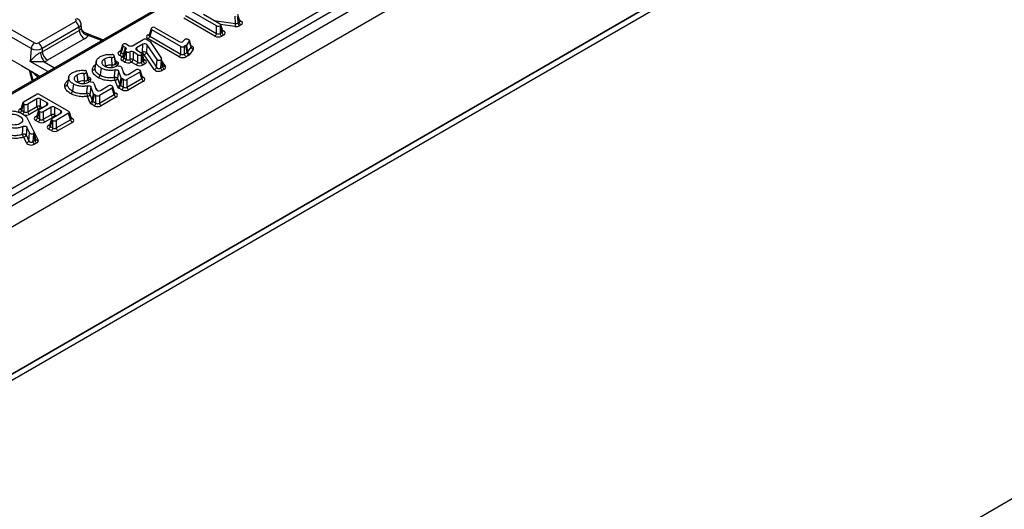
# Model space of a CAD drawing. Units: millimetres. Extents: x 75 to 2144, y 25 to 1460.
# Drawn here: x 1809 to 1951, y 765 to 835 of the extents above; entities that cross this region are included whole.
import ezdxf

# ---------------------------------------------------------------- set-up
doc = ezdxf.new("R2010")
doc.units = ezdxf.units.MM
doc.header["$LTSCALE"] = 5
doc.linetypes.add('SLD-Solid', pattern=[0])

msp = doc.modelspace()

# ---------------------------------------------------------------- linework, layer by layer
at = {"color": 7, "linetype": 'SLD-Solid', "lineweight": 25}
for p, q in [((1996.57315, 917.38964), (1492.00196, 626.10689)), ((1493.81256, 624.19551), (1998.38375, 915.47826)), ((1493.56002, 602.81966), (1998.63629, 894.39399)), ((1998.38375, 894.2482), (1493.81256, 602.96545)), ((1493.56002, 601.9448), (1998.63629, 893.51912)), ((1793.22177, 802.55393), (1944.08424, 889.64498)), ((1944.58739, 888.8221), (1793.72492, 801.73105)), ((1915.63384, 887.04539), (1782.80485, 810.36485)), ((1833.17636, 836.07368), (1837.65613, 833.48756)), ((1837.65613, 834.57623), (1833.459, 836.99918)), ((1835.75009, 836.24522), (1838.14865, 834.86056)), ((1840.38791, 834.91714), (1840.32672, 835.97048)), ((1841.02455, 835.24411), (1840.73613, 836.18853)), ((1811.9863, 832.11399), (1817.31031, 835.18748)), ((1818.19815, 834.28476), (1818.13665, 834.85764)), ((1837.40742, 833.10301), (1832.92766, 835.68912)), ((1837.65613, 833.48756), (1837.65613, 834.57623)), ((1838.15353, 834.55742), (1838.15353, 833.48756)), ((1838.43129, 833.64791), (1838.15353, 834.55742)), ((1838.5357, 833.80734), (1838.24729, 834.75175)), ((1840.66764, 835.91145), (1840.72231, 834.97049)), ((1840.92013, 835.08469), (1840.66764, 835.91145)), ((1840.72231, 834.97049), (1840.92013, 835.08469)), ((1841.16883, 834.70013), (1840.97101, 834.58594)), ((1810.91874, 831.29112), (1807.39677, 833.32431)), ((1807.89992, 834.14718), (1811.42189, 832.11399)), ((1817.81347, 834.3646), (1812.48946, 831.29112)), ((1812.52118, 830.8541), (1817.84519, 833.92758)), ((1817.81347, 834.3646), (1817.84519, 833.92758)), ((1821.23934, 832.5526), (1818.79069, 833.50607)), ((1828.20716, 834.20264), (1827.91874, 833.25823)), ((1828.3058, 834.0243), (1828.02316, 833.0988)), ((1832.50293, 831.60136), (1828.3058, 834.0243)), ((1828.79832, 834.30863), (1832.27144, 832.30364)), ((1838.15353, 833.48756), (1838.43129, 833.64791)), ((1838.67999, 833.26335), (1838.40223, 833.10301)), ((1818.59992, 832.69327), (1813.27591, 829.61979)), ((1824.08286, 831.82173), (1823.79445, 830.87732)), ((1824.18151, 831.93054), (1824.18184, 831.93074)), ((1824.67925, 831.93074), (1825.04104, 831.72188)), ((1825.53844, 831.72188), (1827.07575, 832.60935)), ((1827.04584, 831.93785), (1826.10508, 831.39477)), ((1826.97132, 830.80616), (1827.04584, 831.93785)), ((1827.62194, 831.86846), (1827.54742, 830.73677)), ((1827.57315, 832.60935), (1827.9798, 832.3746)), ((1829.07204, 829.73557), (1827.62194, 831.86846)), ((1832.25423, 830.12813), (1827.77446, 832.71425)), ((1828.02316, 833.0988), (1832.50293, 830.51269)), ((1828.0587, 832.3049), (1829.70551, 829.87119)), ((1832.83399, 832.35557), (1833.02263, 832.57086)), ((1833.22663, 831.732), (1833.00033, 831.60136)), ((1833.39609, 830.74115), (1833.22663, 831.732)), ((1833.72078, 832.38082), (1833.30292, 831.79793)), ((1833.30292, 831.79793), (1833.47237, 830.80708)), ((1833.51874, 832.65286), (1833.57805, 832.63212)), ((1833.97103, 831.50269), (1833.72078, 832.38082)), ((1833.99742, 831.59982), (1833.74321, 832.49183)), ((1810.91874, 831.29112), (1810.78617, 829.46486)), ((1812.48946, 831.29112), (1812.52118, 830.8541)), ((1824.01196, 830.12448), (1823.65017, 830.33334)), ((1824.18151, 831.6434), (1823.89887, 830.71789)), ((1823.89887, 830.71789), (1824.26066, 830.50904)), ((1824.5433, 831.43454), (1824.18151, 831.6434)), ((1824.47935, 831.06008), (1824.19094, 830.11567)), ((1824.26066, 830.50904), (1824.5433, 831.43454)), ((1824.578, 830.88175), (1824.29536, 829.95624)), ((1824.64977, 830.84031), (1824.578, 830.88175)), ((1824.64977, 829.75164), (1824.64977, 830.84031)), ((1825.12856, 830.8303), (1825.12856, 829.73772)), ((1826.30843, 830.41556), (1825.60734, 830.82028)), ((1825.60734, 830.82028), (1825.60734, 829.73161)), ((1826.10508, 831.10762), (1826.80616, 830.70289)), ((1826.30843, 829.32689), (1826.30843, 830.41556)), ((1826.80616, 830.41575), (1826.80583, 830.41556)), ((1826.80583, 830.41556), (1826.80583, 829.32689)), ((1827.08881, 829.49024), (1826.80616, 830.41575)), ((1827.19322, 829.64967), (1826.90481, 830.59409)), ((1828.67012, 828.28872), (1827.22002, 830.42161)), ((1827.54742, 830.73677), (1828.99752, 828.60388)), ((1832.50293, 830.51269), (1832.50293, 831.60136)), ((1833.00033, 831.60136), (1833.00033, 830.51269)), ((1833.00033, 830.51269), (1833.39609, 830.74115)), ((1833.64479, 830.3566), (1833.24903, 830.12813)), ((1833.47237, 830.80708), (1833.97103, 831.50269)), ((1834.29602, 831.18406), (1833.79736, 830.48846)), ((1833.97986, 831.66143), (1834.01057, 831.68665)), ((1807.17198, 830.22749), (1809.5434, 828.85849)), ((1820.32227, 829.52951), (1820.1233, 828.61515)), ((1821.49342, 829.78251), (1821.63493, 828.77542)), ((1822.89688, 830.21313), (1822.88795, 830.18646)), ((1823.0479, 829.13061), (1823.12811, 829.37037)), ((1823.47345, 829.09089), (1823.39323, 828.85112)), ((1824.40107, 829.36709), (1824.04665, 829.57169)), ((1824.29536, 829.95624), (1824.64977, 829.75164)), ((1826.05972, 828.94233), (1825.35864, 829.34706)), ((1825.60734, 829.73161), (1826.30843, 829.32689)), ((1826.80583, 829.32689), (1827.08881, 829.49024)), ((1827.33751, 829.10569), (1827.05453, 828.94233)), ((1828.99752, 828.60388), (1829.07204, 829.73557)), ((1829.64294, 829.58706), (1829.57363, 828.53449)), ((1829.86028, 828.69998), (1829.64294, 829.58706)), ((1829.96151, 828.86548), (1829.7263, 829.82545)), ((1809.5434, 828.85849), (1811.08505, 827.96851)), ((1810.7837, 828.14248), (1811.18801, 826.7501)), ((1811.08505, 827.96851), (1812.19183, 827.32959)), ((1817.51528, 827.48598), (1817.65679, 826.47889)), ((1818.91874, 827.9166), (1818.90981, 827.88993)), ((1820.1384, 828.61971), (1820.10252, 828.43405)), ((1823.48621, 828.80201), (1823.71048, 828.76594)), ((1823.87897, 827.09014), (1823.52019, 828.0908)), ((1823.96028, 828.6121), (1824.29796, 827.68435)), ((1826.59156, 827.90165), (1824.74026, 826.83292)), ((1824.89086, 827.58253), (1826.01762, 828.23299)), ((1826.51502, 828.23299), (1826.59156, 828.1888)), ((1826.87421, 826.97615), (1826.59156, 827.90165)), ((1826.97862, 827.13557), (1826.69021, 828.07999)), ((1829.57363, 828.53449), (1829.86028, 828.69998)), ((1830.10899, 828.31542), (1829.82233, 828.14994)), ((1829.97101, 828.84179), (1829.96184, 828.86864)), ((1816.16027, 826.32318), (1816.12439, 826.13752)), ((1816.34413, 827.23298), (1816.14516, 826.31862)), ((1819.06976, 826.83407), (1819.14997, 827.07384)), ((1819.49531, 826.79436), (1819.41509, 826.55459)), ((1819.50807, 826.50548), (1819.73234, 826.46941)), ((1819.98215, 826.31557), (1820.31982, 825.38782)), ((1823.35096, 825.82532), (1823.02733, 826.72793)), ((1823.37175, 827.01007), (1823.69538, 826.10746)), ((1823.69538, 826.10746), (1823.87897, 827.09014)), ((1823.97469, 826.98772), (1823.7911, 826.00504)), ((1824.24285, 826.83292), (1823.97469, 826.98772)), ((1824.24285, 825.74425), (1824.24285, 826.83292)), ((1824.74026, 825.74425), (1826.87421, 826.97615)), ((1824.74026, 826.83292), (1824.74026, 825.74425)), ((1827.12291, 826.59159), (1824.98896, 825.35969)), ((1809.8297, 823.64542), (1811.63716, 824.68885)), ((1812.13456, 824.68885), (1816.33169, 822.2659)), ((1819.39361, 824.71354), (1819.71724, 823.81093)), ((1819.90083, 824.79361), (1819.54205, 825.79427)), ((1819.71724, 823.81093), (1819.90083, 824.79361)), ((1819.99655, 824.69119), (1819.81296, 823.70851)), ((1820.26471, 824.53639), (1819.99655, 824.69119)), ((1822.61343, 825.60512), (1820.76212, 824.53639)), ((1820.76212, 823.44772), (1822.89607, 824.67962)), ((1820.91272, 825.286), (1822.03948, 825.93646)), ((1822.53688, 825.93646), (1822.61343, 825.89227)), ((1822.89607, 824.67962), (1822.61343, 825.60512)), ((1823.00048, 824.83904), (1822.71207, 825.78346)), ((1823.99415, 825.35969), (1823.54239, 825.62049)), ((1823.7911, 826.00504), (1824.24285, 825.74425)), ((1809.73106, 823.53661), (1809.44264, 822.5922)), ((1809.8297, 823.35828), (1809.54706, 822.43277)), ((1809.92817, 823.30143), (1809.8297, 823.35828)), ((1809.92817, 822.21276), (1809.92817, 823.30143)), ((1811.74156, 824.06113), (1810.42557, 823.30143)), ((1810.42557, 823.30143), (1810.42557, 822.21276)), ((1811.74156, 822.97246), (1811.74156, 824.06113)), ((1812.09931, 822.54735), (1813.23155, 823.20098)), ((1813.23155, 823.48812), (1812.23896, 824.06113)), ((1812.23896, 824.06113), (1812.23896, 822.97246)), ((1819.37283, 823.52879), (1819.0492, 824.4314)), ((1820.01601, 823.06316), (1819.56426, 823.32396)), ((1819.81296, 823.70851), (1820.26471, 823.44772)), ((1820.26471, 823.44772), (1820.26471, 824.53639)), ((1820.76212, 824.53639), (1820.76212, 823.44772)), ((1823.14477, 824.29506), (1821.01082, 823.06316)), ((1809.54706, 822.43277), (1809.92817, 822.21276)), ((1810.42557, 822.21276), (1811.74156, 822.97246)), ((1811.99026, 822.58791), (1810.67427, 821.82821)), ((1812.00066, 822.43854), (1811.71225, 821.49412)), ((1812.09931, 822.2602), (1811.81667, 821.3347)), ((1812.18316, 822.21179), (1812.09931, 822.2602)), ((1812.18316, 821.12312), (1812.18316, 822.21179)), ((1813.81281, 822.86543), (1812.68056, 822.21179)), ((1812.68056, 822.21179), (1812.68056, 821.12312)), ((1812.68056, 821.12312), (1813.81281, 821.77676)), ((1813.81281, 821.77676), (1813.81281, 822.86543)), ((1813.95863, 821.2968), (1815.24434, 822.03902)), ((1815.24434, 822.32617), (1814.31021, 822.86543)), ((1814.31021, 822.86543), (1814.31021, 821.77676)), ((1816.33169, 821.97875), (1814.5545, 820.95281)), ((1816.61433, 821.05325), (1816.33169, 821.97875)), ((1816.71875, 821.21267), (1816.43033, 822.15709)), ((1810.41551, 821.1982), (1811.35488, 819.25175)), ((1811.93446, 820.73857), (1811.56796, 820.95014)), ((1811.81667, 821.3347), (1812.18316, 821.12312)), ((1814.06151, 821.3922), (1812.92927, 820.73857)), ((1813.85999, 821.18799), (1813.57157, 820.24357)), ((1813.95863, 821.00965), (1813.67599, 820.08415)), ((1814.0571, 820.95281), (1813.95863, 821.00965)), ((1814.0571, 819.86414), (1814.0571, 820.95281)), ((1814.5545, 819.86414), (1816.61433, 821.05325)), ((1814.5545, 820.95281), (1814.5545, 819.86414)), ((1816.86303, 820.66869), (1814.8032, 819.47958)), ((1810.69553, 819.15663), (1810.32004, 819.97676)), ((1810.59111, 818.00768), (1810.69553, 819.15663)), ((1810.94553, 820.11989), (1811.91754, 818.10582)), ((1811.27807, 818.9967), (1811.17985, 817.91599)), ((1811.48862, 818.09424), (1811.27807, 818.9967)), ((1811.5894, 818.26114), (1811.36471, 819.22417)), ((1813.8084, 819.47958), (1813.42729, 819.69959)), ((1813.67599, 820.08415), (1814.0571, 819.86414)), ((1810.25107, 817.71481), (1809.86198, 818.56465)), ((1810.20202, 818.85752), (1810.59111, 818.00768)), ((1811.17985, 817.91599), (1811.48862, 818.09424)), ((1811.73732, 817.70968), (1811.42855, 817.53144)), ((1500.63108, 505.70916), (2003.68705, 796.11718))]:
    msp.add_line(p, q, dxfattribs=at)
at = {"color": 8, "linetype": 'SLD-Solid', "lineweight": 25}
for p, q in [((1915.17799, 886.54071), (1783.16196, 810.32948)), ((1837.26647, 835.36983), (1840.38791, 834.91714)), ((1840.30222, 834.47923), (1838.23554, 834.77896)), ((1840.98243, 835.38203), (1841.16883, 835.27442)), ((1821.04973, 832.44315), (1819.13365, 833.18925)), ((1827.77446, 833.28853), (1827.96086, 833.39614)), ((1838.49359, 833.94525), (1838.67999, 833.83764)), ((1823.65017, 830.90763), (1823.83657, 831.01524)), ((1824.26066, 830.50904), (1824.29984, 830.47225)), ((1826.10508, 831.39477), (1826.21154, 831.04616)), ((1826.7993, 830.70686), (1826.97132, 830.80616)), ((1827.22002, 830.42161), (1826.99683, 830.29276)), ((1833.96848, 831.70137), (1834.01057, 831.68665)), ((1813.3384, 827.99149), (1810.78617, 829.46486)), ((1812.80543, 829.41251), (1814.30268, 828.54816)), ((1827.1511, 829.78759), (1827.33751, 829.67998)), ((1829.83245, 829.39223), (1830.2668, 828.75032)), ((1811.068, 826.68082), (1810.69091, 828.19605)), ((1824.4751, 827.57969), (1824.48979, 827.53934)), ((1811.95786, 827.19452), (1811.77387, 827.30074)), ((1826.9365, 827.27349), (1827.12291, 827.16588)), ((1820.49696, 825.28316), (1820.51165, 825.24281)), ((1822.95837, 824.97696), (1823.14477, 824.86935)), ((1813.12509, 823.13952), (1813.23155, 823.48812)), ((1809.29836, 822.62251), (1809.48476, 822.73011)), ((1812.08065, 822.53573), (1811.99026, 822.58791)), ((1812.23896, 822.97246), (1812.53734, 822.80022)), ((1814.31021, 821.77676), (1814.55012, 821.63826)), ((1815.13788, 821.97756), (1815.24434, 822.32617)), ((1811.56796, 821.52443), (1811.75437, 821.63204)), ((1813.42729, 820.27388), (1813.61369, 820.38149)), ((1814.0927, 821.37419), (1814.06151, 821.3922)), ((1816.67663, 821.35059), (1816.86303, 821.24298)), ((1810.89728, 820.19992), (1810.94553, 820.11989))]:
    msp.add_line(p, q, dxfattribs=at)
at = {"color": 7, "linetype": 'SLD-Solid', "lineweight": 25, "flags": 128}
for points in [[(1817.31031, 835.18748), (1817.36517, 835.22702), (1817.40373, 835.27254), (1817.42412, 835.32181), (1817.42537, 835.37247), (1817.4074, 835.42206), (1817.3711, 835.46819), (1817.3182, 835.50862), (1817.25128, 835.5414)], [(1820.30242, 829.35917), (1820.17645, 828.77617), (1820.10252, 828.43405)], [(1820.99942, 828.49924), (1820.91017, 827.86467), (1820.8578, 827.49229)], [(1816.32428, 827.06264), (1816.19831, 826.47964), (1816.12439, 826.13752)], [(1817.02128, 826.20271), (1816.93204, 825.56814), (1816.87967, 825.19576)]]:
    msp.add_lwpolyline(points, dxfattribs=at)
at = {"color": 8, "linetype": 'SLD-Solid', "lineweight": 25, "flags": 128}
for points in [[(1811.72217, 827.60071), (1811.75697, 827.46657), (1811.77387, 827.30074)], [(1824.39676, 827.5776), (1824.41441, 827.57676), (1824.4751, 827.57969)], [(1820.41863, 825.28107), (1820.43627, 825.28023), (1820.49696, 825.28316)]]:
    msp.add_lwpolyline(points, dxfattribs=at)
at = {"color": 7, "linetype": 'SLD-Solid', "lineweight": 25}
for centre, radius, start, end in [((1816.70909, 834.25458), 1.10985, 5.6889994, 57.1991371), ((1838.96539, 834.96818), 1.42344, 339.9099795, 357.9450465), ((1841.27447, 835.05489), 0.55857, 188.6903951, 237.0932334), ((1841.47229, 835.16908), 0.55857, 188.6903951, 237.0932334), ((1817.49109, 834.58683), 0.74833, 298.2413465, 327.5591618), ((1819.50176, 834.09261), 1.66477, 185.6889994, 237.1991371), ((1819.33724, 834.40699), 1.23465, 190.339021, 260.5085152), ((1817.91875, 833.96146), 1.43955, 298.2413465, 327.5591618), ((1837.10397, 833.57196), 0.55857, 302.9067666, 351.3096049), ((1838.70569, 833.57196), 0.55857, 188.6903951, 237.0932334), ((1838.98344, 833.73231), 0.55857, 188.6903951, 237.0932334), ((1812.02312, 831.1811), 1.10985, 122.8008629, 174.3110006), ((1811.7041, 832.65864), 0.61342, 242.6096722, 297.3903278), ((1811.38507, 831.1811), 1.10985, 5.6889994, 57.1991371), ((1827.471, 833.1832), 0.55857, 302.9067666, 351.3096049), ((1811.7041, 832.80685), 1.70712, 242.6096722, 297.3903278), ((1811.87414, 831.9913), 1.30839, 287.9148322, 299.6387471), ((1814.52073, 830.86431), 2.24722, 183.0090651, 220.2441441), ((1814.17775, 831.01913), 1.66477, 185.6889994, 237.1991371), ((1823.34671, 830.80229), 0.55857, 302.9067666, 351.3096049), ((1823.7085, 830.59343), 0.55857, 302.9067666, 351.3096049), ((1827.1622, 829.96477), 0.86277, 63.4814397, 102.7823927), ((1827.52348, 830.89056), 0.55857, 188.6903951, 237.0932334), ((1827.12974, 830.84303), 0.43098, 282.0909892, 345.7266492), ((1831.95077, 830.59708), 0.55857, 302.9067666, 351.3096049), ((1833.55249, 830.59708), 0.55857, 188.6903951, 237.0932334), ((1833.94825, 830.82555), 0.55857, 188.6903951, 237.0932334), ((1833.89473, 830.91283), 0.4354, 194.0560217, 257.0771111), ((1834.39339, 831.60843), 0.4354, 194.0560217, 257.0771111), ((1812.03121, 831.8074), 2.51693, 287.9148322, 299.6387471), ((1820.98388, 829.02038), 1.64576, 342.7029741, 358.2656661), ((1823.42108, 829.23863), 0.38851, 196.1438187, 265.8887337), ((1823.5013, 829.4784), 0.38851, 196.1438187, 265.8887337), ((1823.7432, 830.04064), 0.55857, 302.9067666, 351.3096049), ((1824.09761, 829.83604), 0.55857, 302.9067666, 351.3096049), ((1825.35749, 828.91413), 0.85481, 73.0048596, 105.5344453), ((1825.71633, 829.82081), 0.59362, 188.0466792, 232.9469438), ((1825.05518, 829.81601), 0.55857, 302.9067666, 351.3096049), ((1825.75627, 829.41128), 0.55857, 302.9067666, 351.3096049), ((1827.35799, 829.41128), 0.55857, 188.6903951, 237.0932334), ((1827.64096, 829.57464), 0.55857, 188.6903951, 237.0932334), ((1828.57984, 828.71014), 0.43098, 282.0909892, 345.7266492), ((1830.12578, 828.61889), 0.55857, 188.6903951, 237.0932334), ((1830.41244, 828.78437), 0.55857, 188.6903951, 237.0932334), ((1817.00574, 826.72385), 1.64576, 342.7029741, 358.2656661), ((1819.44295, 826.9421), 0.38851, 196.1438187, 265.8887337), ((1819.52316, 827.18187), 0.38851, 196.1438187, 265.8887337), ((1822.97284, 826.57373), 0.59121, 47.5660212, 94.8256064), ((1824.10497, 827.21614), 1.18306, 182.5821935, 204.3720659), ((1822.99542, 827.11819), 0.39155, 274.675356, 343.9714066), ((1823.31905, 826.21557), 0.39155, 274.675356, 343.9714066), ((1827.42636, 827.06055), 0.55857, 188.6903951, 237.0932334), ((1818.9947, 824.2772), 0.59121, 47.5660212, 94.8256064), ((1820.12683, 824.91961), 1.18306, 182.5821935, 204.3720659), ((1819.01728, 824.82165), 0.39155, 274.675356, 343.9714066), ((1823.44823, 824.76402), 0.55857, 188.6903951, 237.0932334), ((1823.23894, 826.08944), 0.55857, 302.9067666, 351.3096049), ((1823.69069, 825.82864), 0.55857, 302.9067666, 351.3096049), ((1825.29242, 825.82864), 0.55857, 188.6903951, 237.0932334), ((1819.34091, 823.91904), 0.39155, 274.675356, 343.9714066), ((1819.2608, 823.79291), 0.55857, 302.9067666, 351.3096049), ((1819.71256, 823.53211), 0.55857, 302.9067666, 351.3096049), ((1821.31428, 823.53211), 0.55857, 188.6903951, 237.0932334), ((1808.9949, 822.51717), 0.55857, 302.9067666, 351.3096049), ((1809.37601, 822.29716), 0.55857, 302.9067666, 351.3096049), ((1810.97773, 822.29716), 0.55857, 188.6903951, 237.0932334), ((1811.99026, 822.16564), 0.84428, 72.8681298, 107.1318702), ((1812.29372, 823.05686), 0.55857, 188.6903951, 237.0932334), ((1811.6868, 823.05686), 0.55857, 302.9067666, 351.3096049), ((1814.06151, 820.96994), 0.84428, 72.8681298, 107.1318702), ((1814.36497, 821.86115), 0.55857, 188.6903951, 237.0932334), ((1813.75805, 821.86115), 0.55857, 302.9067666, 351.3096049), ((1811.26451, 821.4191), 0.55857, 302.9067666, 351.3096049), ((1811.631, 821.20752), 0.55857, 302.9067666, 351.3096049), ((1813.23272, 821.20752), 0.55857, 188.6903951, 237.0932334), ((1817.16649, 821.13765), 0.55857, 188.6903951, 237.0932334), ((1809.78775, 818.25169), 0.73393, 55.6350705, 99.1017016), ((1810.36184, 819.04558), 0.69365, 185.7260658, 223.894448), ((1813.12383, 820.16854), 0.55857, 302.9067666, 351.3096049), ((1813.50494, 819.94853), 0.55857, 302.9067666, 351.3096049), ((1815.10666, 819.94853), 0.55857, 188.6903951, 237.0932334), ((1809.81277, 818.96563), 0.40399, 276.9970992, 344.4772571), ((1810.20185, 818.1158), 0.40399, 276.9970992, 344.4772571), ((1811.73201, 818.00039), 0.55857, 188.6903951, 237.0932334), ((1812.04078, 818.17864), 0.55857, 188.6903951, 237.0932334)]:
    msp.add_arc(centre, radius, start, end, dxfattribs=at)
at = {"color": 8, "linetype": 'SLD-Solid', "lineweight": 25}
for centre, radius, start, end in [((1817.60377, 834.85411), 0.53253, 293.1894524, 0.7579122), ((1841.05727, 835.44161), 0.20099, 261.1721651, 303.7142409), ((1827.87852, 833.429), 0.17481, 233.4678462, 295.2463363), ((1838.56623, 834.01061), 0.20702, 265.3042963, 303.3307382), ((1823.76337, 831.07915), 0.20551, 236.5754626, 275.6976968), ((1824.11795, 830.29675), 0.20227, 238.3961462, 290.4865586), ((1827.23345, 829.82044), 0.17481, 244.754344, 306.5320892), ((1830.18653, 829.01363), 0.27527, 217.6240573, 286.9536858), ((1827.01135, 827.33307), 0.20099, 261.1721651, 303.7142409), ((1823.03321, 825.03654), 0.20099, 261.1721651, 303.7142409), ((1809.41156, 822.79403), 0.20551, 236.5754626, 275.6976968), ((1811.67989, 821.69258), 0.20199, 236.3508749, 278.119232), ((1816.74928, 821.41595), 0.20702, 265.3042963, 303.3307382), ((1813.54049, 820.4454), 0.20551, 236.5754626, 275.6976968), ((1811.84609, 818.38477), 0.28796, 209.674279, 284.367147)]:
    msp.add_arc(centre, radius, start, end, dxfattribs=at)
at = {"color": 7, "linetype": 'SLD-Solid', "lineweight": 25}
for centre, major_axis, ratio, start_param, end_param in [((1837.90483, 834.72873), (0.35714, 0), 0.594965613, 3.942069947, 5.473179854), ((1837.88448, 834.71699), (0.36808, 0), 0.560135066, 5.522394433, 7.05350434), ((1837.90483, 834.65035), (-0.273, 1.82863), 0.125922676, 4.642757978, 4.652286137), ((1840.46691, 834.88707), (0.71532, -0.00663), 0.587281966, 4.485512974, 5.49985198), ((1840.46691, 835.17869), (0.35644, -0.05348), 0.754649224, 4.603089731, 5.617428737), ((1840.6405, 834.98728), (0.73616, 0), 0.560135066, 5.512866274, 7.05350434), ((1828.30279, 833.00139), (0.73616, 0), 0.560135066, 2.371273621, 3.911911686), ((1828.56997, 834.16788), (0.36808, 0), 0.560135066, 2.38080178, 3.911911686), ((1828.54962, 834.15613), (0.35714, 0), 0.594965613, 0.800477294, 2.331587201), ((1837.90483, 833.69963), (0.35714, 0), 0.827362117, 3.942069947, 5.482708013), ((1838.15165, 833.5505), (0.73616, 0), 0.560135066, 5.512866274, 7.05350434), ((1824.44567, 831.78697), (0.36808, 0), 0.560135066, 2.371273621, 3.911911686), ((1824.43055, 831.77824), (0.35714, 0), 0.594965613, 0.800477294, 2.34111536), ((1825.28974, 831.87438), (0.35714, 0), 0.594965613, 3.942069947, 5.482708013), ((1827.29046, 831.783), (0.35789, 0.00671), 0.603714171, 0.375423286, 2.311991532), ((1827.32445, 832.45685), (0.35714, 0), 0.594965613, 0.800477294, 2.34111536), ((1827.72174, 832.2275), (0.36117, 0.00452), 0.573478081, 0.361123676, 0.767757414), ((1832.5172, 832.45784), (0.35753, -0.00455), 0.601388182, 3.962201395, 5.80874482), ((1833.34091, 832.47028), (0.35804, -0.00565), 0.593281174, 1.0604112, 2.675156764), ((1832.96866, 831.87914), (0.3611, -0.00454), 0.573659302, 5.515343141, 5.902315622), ((1833.3821, 832.45587), (0.36573, 0.00473), 0.565053888, 5.88876781, 7.281256876), ((1837.90483, 833.40801), (0.71429, 0), 0.594965613, 3.942069947, 5.482708013), ((1824.1785, 830.62048), (0.73616, 0), 0.560135066, 2.371273621, 3.911911686), ((1824.84216, 831.02532), (0.36808, 0), 0.560135066, 2.441563176, 3.911911686), ((1824.27913, 831.29097), (0.36808, 0), 0.560135066, 5.583155829, 7.05350434), ((1824.89847, 830.99281), (0.35714, 0), 0.594965613, 3.942069947, 5.412418458), ((1825.35864, 830.66778), (0.35714, 0), 0.594965613, 0.800477294, 2.270825805), ((1826.36925, 831.25119), (0.36808, 0), 0.560135066, 2.371273621, 3.911911686), ((1826.55713, 830.56806), (0.35714, 0), 0.594965613, 3.942069947, 5.482708013), ((1826.542, 830.55932), (0.36808, 0), 0.560135066, 5.512866274, 7.05350434), ((1832.75163, 831.75386), (0.35714, 0), 0.594965613, 3.942069947, 5.482708013), ((1832.75163, 830.72475), (0.35714, 0), 0.827362117, 3.942069947, 5.482708013), ((1833.12884, 830.94251), (0.36512, -0.0864), 0.620770557, 5.668055225, 6.055027706), ((1833.12884, 830.65089), (0.72221, -0.00908), 0.573659302, 5.515343141, 5.902315622), ((1833.61866, 831.62578), (0.3813, -0.07012), 0.479837248, 5.969904547, 6.516302045), ((1833.61866, 831.33416), (0.73147, 0.00945), 0.565053888, 5.88876781, 7.281256876), ((1824.57499, 829.85883), (0.73616, 0), 0.560135066, 2.441563176, 3.911911686), ((1824.89847, 829.67209), (0.71429, 0), 0.594965613, 3.942069947, 5.412418458), ((1824.89847, 829.96371), (0.35714, 0), 0.827362117, 3.942069947, 5.412418458), ((1826.55713, 829.24733), (0.71429, 0), 0.594965613, 3.942069947, 5.482708013), ((1826.55713, 829.53895), (0.35714, 0), 0.827362117, 3.942069947, 5.482708013), ((1826.80917, 829.39284), (0.73616, 0), 0.560135066, 5.512866274, 7.05350434), ((1829.40352, 829.82103), (0.35789, 0.00671), 0.603714171, 3.51701594, 5.411737861), ((1829.36511, 829.79886), (0.36465, -0.00265), 0.565881321, 5.557949363, 6.654107147), ((1829.39423, 829.67999), (-0.15258, 1.7441), 0.137178869, 4.647082857, 4.688929182), ((1829.58601, 828.89728), (0.37603, -0.09325), 0.551981183, 0.282005518, 0.510882006), ((1832.75163, 830.43313), (0.71429, 0), 0.594965613, 3.942069947, 5.482708013), ((1823.60675, 828.56529), (0.36115, 0.00648), 0.576262601, 0.195571237, 1.269131519), ((1824.64871, 827.73881), (0.35905, 0.0122), 0.60837164, 3.337353283, 5.431702999), ((1826.26632, 828.08049), (0.35714, 0), 0.594965613, 0.800477294, 2.34111536), ((1826.3274, 828.04523), (0.36808, 0), 0.560135066, 5.512866274, 7.05350434), ((1829.33308, 828.45964), (0.71578, 0.01341), 0.603714171, 3.51701594, 5.453584186), ((1829.33308, 828.75127), (0.33839, 0.14083), 0.86242923, 3.164170013, 5.100738259), ((1829.58601, 828.60566), (0.7293, -0.00529), 0.565881321, 5.516103038, 6.654107147), ((1819.62861, 826.26876), (0.36115, 0.00648), 0.576262601, 0.195571237, 1.269131519), ((1824.05989, 826.20551), (0.36721, 0.08838), 0.604780418, 3.185539499, 3.757752347), ((1824.23343, 827.13443), (0.36179, 0.00428), 0.571922994, 3.336540846, 3.908753694), ((1824.49156, 826.98542), (0.35714, 0), 0.594965613, 3.942069947, 5.482708013), ((1826.59457, 826.87874), (0.73616, 0), 0.560135066, 5.512866274, 7.05350434), ((1811.88586, 824.53635), (0.35714, 0), 0.594965613, 0.800477294, 2.34111536), ((1820.2553, 824.8379), (0.36179, 0.00428), 0.571922994, 3.336540846, 3.908753694), ((1820.67057, 825.44228), (0.35905, 0.0122), 0.60837164, 3.337353283, 5.431702999), ((1822.28818, 825.78396), (0.35714, 0), 0.594965613, 0.800477294, 2.34111536), ((1822.34926, 825.7487), (0.36808, 0), 0.560135066, 5.512866274, 7.05350434), ((1822.61644, 824.58221), (0.73616, 0), 0.560135066, 5.512866274, 7.05350434), ((1824.05989, 825.91389), (0.72358, 0.00856), 0.571922994, 3.336540846, 3.908753694), ((1824.49156, 825.66469), (0.71429, 0), 0.594965613, 3.942069947, 5.482708013), ((1824.49156, 825.95631), (0.35714, 0), 0.827362117, 3.942069947, 5.482708013), ((1810.09387, 823.50185), (0.36808, 0), 0.560135066, 2.371273621, 3.911911686), ((1810.17687, 823.45393), (0.35714, 0), 0.594965613, 3.942069947, 5.482708013), ((1811.99026, 823.90863), (0.35714, 0), 0.594965613, 0.800477294, 2.34111536), ((1812.96739, 823.34455), (0.36808, 0), 0.560135066, 5.512866274, 7.05350434), ((1820.08175, 823.61736), (0.72358, 0.00856), 0.571922994, 3.336540846, 3.908753694), ((1820.08175, 823.90898), (0.36721, 0.08838), 0.604780418, 3.185539499, 3.757752347), ((1820.51342, 824.68889), (0.35714, 0), 0.594965613, 3.942069947, 5.482708013), ((1820.51342, 823.65978), (0.35714, 0), 0.827362117, 3.942069947, 5.482708013), ((1809.82669, 822.33536), (0.73616, 0), 0.560135066, 2.371273621, 3.911911686), ((1810.17687, 822.42483), (0.35714, 0), 0.827362117, 3.942069947, 5.482708013), ((1812.36347, 822.40377), (0.36808, 0), 0.560135066, 2.371273621, 3.911911686), ((1812.43186, 822.36429), (0.35714, 0), 0.594965613, 3.942069947, 5.482708013), ((1814.06151, 822.71293), (0.35714, 0), 0.594965613, 0.800477294, 2.34111536), ((1814.98017, 822.18259), (0.36808, 0), 0.560135066, 5.512866274, 7.05350434), ((1816.06752, 822.12233), (0.36808, 0), 0.560135066, 5.512866274, 7.05350434), ((1820.51342, 823.36816), (0.71429, 0), 0.594965613, 3.942069947, 5.482708013), ((1812.0963, 821.23729), (0.73616, 0), 0.560135066, 2.371273621, 3.911911686), ((1812.43186, 821.04357), (0.71429, 0), 0.594965613, 3.942069947, 5.482708013), ((1812.43186, 821.33519), (0.35714, 0), 0.827362117, 3.942069947, 5.482708013), ((1814.2228, 821.15322), (0.36808, 0), 0.560135066, 2.371273621, 3.911911686), ((1814.3058, 821.10531), (0.35714, 0), 0.594965613, 3.942069947, 5.482708013), ((1816.3347, 820.95584), (0.73616, 0), 0.560135066, 5.512866274, 7.05350434), ((1811.04128, 819.22074), (0.3586, 0.01023), 0.606868999, 3.393320411, 5.40174073), ((1811.00382, 819.19911), (0.36404, -0.00305), 0.567054224, 5.554067379, 6.555782238), ((1811.02936, 819.08963), (-0.11534, 1.66196), 0.145380631, 4.646356206, 4.684056255), ((1813.95562, 819.98674), (0.73616, 0), 0.560135066, 2.371273621, 3.911911686), ((1814.3058, 819.78458), (0.71429, 0), 0.594965613, 3.942069947, 5.482708013), ((1814.3058, 820.0762), (0.35714, 0), 0.827362117, 3.942069947, 5.482708013), ((1810.94257, 817.84303), (0.7172, 0.02045), 0.606868999, 3.393320411, 5.43944078), ((1810.94257, 818.13465), (0.32057, 0.19796), 0.847596725, 2.899278011, 4.94539838), ((1811.21542, 818.29216), (0.37413, -0.09251), 0.561859965, 5.658971368, 6.698386277), ((1811.21542, 818.00054), (0.72807, -0.00611), 0.567054224, 5.516367329, 6.555782238)]:
    msp.add_ellipse(centre, major_axis=major_axis, ratio=ratio, start_param=start_param, end_param=end_param, dxfattribs=at)
at = {"color": 8, "linetype": 'SLD-Solid', "lineweight": 25}
for centre, major_axis, ratio, start_param, end_param in [((1840.6405, 835.2789), (0.3866, -0.09564), 0.506466356, 5.637514661, 6.57725396), ((1828.30279, 833.29301), (0.3866, 0.09564), 0.506466356, 2.847524001, 3.7872633), ((1838.15165, 833.84212), (0.3866, -0.09564), 0.506466356, 5.637514661, 6.57725396), ((1824.1785, 830.91211), (0.3866, 0.09564), 0.506466356, 2.847524001, 3.7872633), ((1824.57499, 830.15045), (0.3866, 0.09564), 0.506466356, 2.847524001, 3.7872633), ((1826.80917, 829.68446), (0.3866, -0.09564), 0.506466356, 5.637514661, 6.57725396), ((1823.76803, 827.48608), (0.72229, 0.01297), 0.576262601, 0.195571237, 0.922078204), ((1829.58601, 828.89728), (0.37603, -0.09325), 0.551981183, 5.656063205, 6.565190825), ((1790.17355, 871.47461), (-27.29533, 73.43984), 0.079386316, 4.034758866, 4.037845324), ((1826.59457, 827.17036), (0.3866, -0.09564), 0.506466356, 5.637514661, 6.57725396), ((1819.78989, 825.18955), (0.72229, 0.01297), 0.576262601, 0.195571237, 0.922078204), ((1822.61644, 824.87383), (0.3866, -0.09564), 0.506466356, 5.637514661, 6.57725396), ((1809.82669, 822.62698), (0.3866, 0.09564), 0.506466356, 2.847524001, 3.7872633), ((1810.17687, 822.13321), (0.71429, 0), 0.594965613, 4.270427107, 5.482708013), ((1812.0963, 821.52891), (0.3866, 0.09564), 0.506466356, 2.847524001, 3.7872633), ((1816.3347, 821.24746), (0.3866, -0.09564), 0.506466356, 5.637514661, 6.57725396), ((1813.95562, 820.27836), (0.3866, 0.09564), 0.506466356, 2.847524001, 3.7872633)]:
    msp.add_ellipse(centre, major_axis=major_axis, ratio=ratio, start_param=start_param, end_param=end_param, dxfattribs=at)
at = {"color": 7, "linetype": 'SLD-Solid', "lineweight": 25}
for points, knots in [([(1818.12948, 834.86461), (1818.11203, 834.95761), (1818.07658, 835.1465), (1817.90113, 835.3832), (1817.70379, 835.53905), (1817.5621, 835.60113), (1817.51046, 835.62376)], [0, 0, 0, 0, 0.2717533187, 0.5519451921, 0.8366928013, 1, 1, 1, 1]), ([(1841.0302, 835.22821), (1841.03106, 835.22703), (1841.03358, 835.22359), (1841.02855, 835.23793), (1841.02524, 835.24735)], [0, 0, 0, 0, 0.343109499, 1, 1, 1, 1]), ([(1818.79887, 833.51889), (1818.73643, 833.54214), (1818.56373, 833.60646), (1818.32897, 833.86412), (1818.20586, 834.13697), (1818.20441, 834.26713), (1818.20422, 834.28447)], [0, 0, 0, 0, 0.208050684, 0.575471993, 0.943450239, 1, 1, 1, 1]), ([(1827.91571, 833.26338), (1827.91444, 833.2551), (1827.91194, 833.23868), (1827.91311, 833.24191), (1827.91369, 833.2435)], [0, 0, 0, 0, 0.5048887197, 1, 1, 1, 1]), ([(1838.54136, 833.79143), (1838.54222, 833.79025), (1838.54474, 833.78681), (1838.53971, 833.80115), (1838.5364, 833.81057)], [0, 0, 0, 0, 0.343109499, 1, 1, 1, 1]), ([(1810.78617, 829.46486), (1810.78721, 829.46606), (1810.93371, 829.63599), (1811.21043, 829.94037), (1811.63686, 830.34559), (1811.92999, 830.56811), (1812.12486, 830.68573), (1812.21943, 830.72351), (1812.27661, 830.74635)], [0, 0, 0, 0, 0.003090814, 0.437235088, 0.710706821, 0.863657881, 0.917575836, 1, 1, 1, 1]), ([(1820.87707, 830.13981), (1821.05385, 830.22492), (1821.40874, 830.39577), (1822.04729, 830.49474), (1822.4503, 830.46369), (1822.62415, 830.4503)], [0, 0, 0, 0, 0.360785383, 0.724267543, 1, 1, 1, 1]), ([(1822.89688, 830.21313), (1822.90067, 830.23614), (1822.90825, 830.28218), (1822.86869, 830.34883), (1822.79595, 830.40331), (1822.70867, 830.4369), (1822.64763, 830.44658), (1822.62415, 830.4503)], [0, 0, 0, 0, 0.218489336, 0.437135849, 0.652369121, 0.866286801, 1, 1, 1, 1]), ([(1823.79141, 830.88248), (1823.79015, 830.87419), (1823.78765, 830.85778), (1823.78882, 830.861), (1823.7894, 830.8626)], [0, 0, 0, 0, 0.50488872, 1, 1, 1, 1]), ([(1834.00394, 831.58156), (1834.00476, 831.58059), (1834.00824, 831.57653), (1833.98872, 831.61531), (1833.99592, 831.63495), (1833.9992, 831.6439)], [0, 0, 0, 0, 0.14453838, 0.610162779, 1, 1, 1, 1]), ([(1812.80543, 829.41251), (1812.70142, 829.40283), (1812.4724, 829.38151), (1812.0502, 829.36857), (1811.46004, 829.38192), (1811.03133, 829.42667), (1810.78809, 829.46456), (1810.78617, 829.46486)], [0, 0, 0, 0, 0.1286955684, 0.2833937097, 0.5608900186, 0.9965387088, 1, 1, 1, 1]), ([(1820.30242, 829.35917), (1820.31011, 829.44087), (1820.32863, 829.63754), (1820.52762, 829.91404), (1820.76879, 830.06985), (1820.87707, 830.13981)], [0, 0, 0, 0, 0.281381976, 0.677352043, 1, 1, 1, 1]), ([(1820.99942, 828.49924), (1820.88258, 828.57282), (1820.61002, 828.74447), (1820.34283, 829.04245), (1820.31411, 829.26758), (1820.30242, 829.35917)], [0, 0, 0, 0, 0.307979089, 0.718482688, 1, 1, 1, 1]), ([(1821.49342, 829.78251), (1821.36408, 829.69289), (1821.1569, 829.54931), (1821.07743, 829.29417), (1821.13254, 829.0857), (1821.28734, 828.91247), (1821.43061, 828.82203), (1821.49158, 828.78354)], [0, 0, 0, 0, 0.30546762, 0.489325579, 0.673049569, 0.860856414, 1, 1, 1, 1]), ([(1822.51229, 830.02267), (1822.47316, 830.02399), (1822.28941, 830.03015), (1821.97661, 829.9887), (1821.68432, 829.88514), (1821.54226, 829.80877), (1821.49342, 829.78251)], [0, 0, 0, 0, 0.103647341, 0.48674262, 0.823533676, 1, 1, 1, 1]), ([(1821.63493, 828.77542), (1821.64635, 828.78157), (1821.75127, 828.83806), (1821.95464, 828.92903), (1822.2966, 828.99499), (1822.51846, 828.97869), (1822.62889, 828.97057)], [0, 0, 0, 0, 0.042818835, 0.393389036, 0.698085806, 1, 1, 1, 1]), ([(1822.51229, 830.02267), (1822.55224, 830.0229), (1822.63218, 830.02336), (1822.74266, 830.05298), (1822.82913, 830.10038), (1822.87285, 830.14868), (1822.88478, 830.17853), (1822.88795, 830.18646)], [0, 0, 0, 0, 0.23107281, 0.462290471, 0.69041821, 0.917753518, 1, 1, 1, 1]), ([(1822.62889, 828.97057), (1822.6179, 829.07459), (1822.58075, 829.42643), (1822.54058, 829.77627), (1822.51229, 830.02267)], [0, 0, 0, 0, 0.295646262, 1, 1, 1, 1]), ([(1822.62889, 828.97057), (1822.66935, 828.96206), (1822.74936, 828.94524), (1822.86811, 828.959), (1822.96458, 829.00193), (1823.02555, 829.06335), (1823.04118, 829.11039), (1823.0479, 829.13061)], [0, 0, 0, 0, 0.216692249, 0.428556265, 0.635364793, 0.843261656, 1, 1, 1, 1]), ([(1822.88795, 830.18646), (1822.89039, 830.17065), (1822.92849, 829.92391), (1822.98211, 829.57254), (1823.03234, 829.23513), (1823.0479, 829.13061)], [0, 0, 0, 0, 0.0451115198, 0.7041830822, 1, 1, 1, 1]), ([(1823.12811, 829.37037), (1823.10252, 829.46481), (1823.02587, 829.7476), (1822.94845, 830.02702), (1822.89688, 830.21313)], [0, 0, 0, 0, 0.333941725, 1, 1, 1, 1]), ([(1823.13315, 829.43038), (1823.12526, 829.45968), (1823.0478, 829.74719), (1822.96876, 830.02845), (1822.89776, 830.28104)], [0, 0, 0, 0, 0.101926115, 1, 1, 1, 1]), ([(1823.1397, 829.41149), (1823.14047, 829.41032), (1823.14261, 829.40708), (1823.1375, 829.42338), (1823.13424, 829.43378)], [0, 0, 0, 0, 0.361484608, 1, 1, 1, 1]), ([(1824.18781, 830.12018), (1824.18661, 830.11221), (1824.1842, 830.09616), (1824.18515, 830.09916), (1824.18563, 830.10067)], [0, 0, 0, 0, 0.496204534, 1, 1, 1, 1]), ([(1827.19888, 829.63377), (1827.19974, 829.63259), (1827.20226, 829.62915), (1827.19723, 829.64349), (1827.19392, 829.65291)], [0, 0, 0, 0, 0.343109499, 1, 1, 1, 1]), ([(1816.32428, 827.06264), (1816.33198, 827.14434), (1816.3505, 827.34101), (1816.54948, 827.61751), (1816.79065, 827.77332), (1816.89894, 827.84328)], [0, 0, 0, 0, 0.281381976, 0.677352043, 1, 1, 1, 1]), ([(1816.89894, 827.84328), (1817.07572, 827.92839), (1817.4306, 828.09924), (1818.06915, 828.19821), (1818.47217, 828.16716), (1818.64601, 828.15377)], [0, 0, 0, 0, 0.360785383, 0.724267543, 1, 1, 1, 1]), ([(1817.51528, 827.48598), (1817.38594, 827.39635), (1817.17876, 827.25278), (1817.09929, 826.99764), (1817.15441, 826.78917), (1817.3092, 826.61594), (1817.45247, 826.5255), (1817.51345, 826.48701)], [0, 0, 0, 0, 0.30546762, 0.489325579, 0.673049569, 0.860856414, 1, 1, 1, 1]), ([(1818.53415, 827.72614), (1818.49502, 827.72746), (1818.31127, 827.73362), (1817.99847, 827.69217), (1817.70618, 827.58861), (1817.56412, 827.51224), (1817.51528, 827.48598)], [0, 0, 0, 0, 0.103647341, 0.48674262, 0.823533676, 1, 1, 1, 1]), ([(1818.53415, 827.72614), (1818.5741, 827.72637), (1818.65404, 827.72683), (1818.76452, 827.75645), (1818.85099, 827.80385), (1818.89471, 827.85215), (1818.90664, 827.882), (1818.90981, 827.88993)], [0, 0, 0, 0, 0.23107281, 0.462290471, 0.69041821, 0.917753518, 1, 1, 1, 1]), ([(1818.65075, 826.67404), (1818.63976, 826.77806), (1818.60261, 827.1299), (1818.56244, 827.47973), (1818.53415, 827.72614)], [0, 0, 0, 0, 0.295646262, 1, 1, 1, 1]), ([(1818.91874, 827.9166), (1818.92253, 827.93961), (1818.93011, 827.98565), (1818.89055, 828.0523), (1818.81781, 828.10678), (1818.73053, 828.14037), (1818.66949, 828.15005), (1818.64601, 828.15377)], [0, 0, 0, 0, 0.218489336, 0.437135849, 0.652369121, 0.866286801, 1, 1, 1, 1]), ([(1818.90981, 827.88993), (1818.91226, 827.87412), (1818.95035, 827.62738), (1819.00397, 827.27601), (1819.0542, 826.9386), (1819.06976, 826.83407)], [0, 0, 0, 0, 0.0451115197, 0.7041830822, 1, 1, 1, 1]), ([(1819.14997, 827.07384), (1819.12438, 827.16828), (1819.04774, 827.45107), (1818.97031, 827.73049), (1818.91874, 827.9166)], [0, 0, 0, 0, 0.333941725, 1, 1, 1, 1]), ([(1819.15501, 827.13385), (1819.14712, 827.16315), (1819.06967, 827.45066), (1818.99062, 827.73192), (1818.91963, 827.98451)], [0, 0, 0, 0, 0.101926114, 1, 1, 1, 1]), ([(1819.75074, 828.19376), (1819.75603, 828.19381), (1819.80158, 828.19425), (1819.88718, 828.20953), (1819.99072, 828.26183), (1820.06994, 828.33893), (1820.09166, 828.40235), (1820.10252, 828.43405)], [0, 0, 0, 0, 0.031997651, 0.27534657, 0.516917548, 0.7584582, 1, 1, 1, 1]), ([(1820.60859, 827.10797), (1820.58529, 827.12197), (1820.34524, 827.26619), (1819.95792, 827.56085), (1819.7589, 827.94357), (1819.75214, 828.15087), (1819.75074, 828.19376)], [0, 0, 0, 0, 0.0476620637, 0.4911799201, 0.8947283777, 1, 1, 1, 1]), ([(1820.10252, 828.43405), (1820.1037, 828.39678), (1820.10928, 828.2205), (1820.28886, 827.86838), (1820.6533, 827.62747), (1820.8578, 827.49229)], [0, 0, 0, 0, 0.105291487, 0.497926738, 1, 1, 1, 1]), ([(1820.60859, 827.10797), (1820.61236, 827.11021), (1820.64463, 827.1293), (1820.70527, 827.17963), (1820.7786, 827.27429), (1820.83472, 827.38382), (1820.85011, 827.45613), (1820.8578, 827.49229)], [0, 0, 0, 0, 0.03220076, 0.275345699, 0.516916472, 0.758457678, 1, 1, 1, 1]), ([(1820.8578, 827.49229), (1820.95459, 827.44061), (1821.21644, 827.30079), (1821.73509, 827.14998), (1822.36007, 827.0903), (1822.74693, 827.14014), (1822.92311, 827.16284)], [0, 0, 0, 0, 0.1754922775, 0.4747642343, 0.7608170112, 1, 1, 1, 1]), ([(1823.03481, 828.23566), (1822.90106, 828.20822), (1822.58136, 828.14262), (1822.03543, 828.15325), (1821.45845, 828.26642), (1821.15479, 828.42043), (1820.99942, 828.49924)], [0, 0, 0, 0, 0.1912256, 0.457116893, 0.722215853, 1, 1, 1, 1]), ([(1821.49158, 828.78354), (1821.61952, 828.72065), (1821.84541, 828.60962), (1822.26384, 828.54876), (1822.64185, 828.56662), (1822.96998, 828.65364), (1823.13852, 828.74144), (1823.21847, 828.78309)], [0, 0, 0, 0, 0.256608771, 0.45306329, 0.649722485, 0.833837324, 1, 1, 1, 1]), ([(1822.92311, 827.16284), (1822.93996, 827.32252), (1822.9776, 827.679), (1823.01446, 828.03766), (1823.03481, 828.23566)], [0, 0, 0, 0, 0.4479357654, 1, 1, 1, 1]), ([(1823.03481, 828.23566), (1823.07321, 828.24294), (1823.15005, 828.2575), (1823.2721, 828.24984), (1823.38065, 828.2207), (1823.46492, 828.17246), (1823.50586, 828.12561), (1823.51752, 828.09729), (1823.52019, 828.0908)], [0, 0, 0, 0, 0.192310582, 0.384821108, 0.572796079, 0.757850155, 0.944529612, 1, 1, 1, 1]), ([(1823.48621, 828.80201), (1823.44036, 828.80624), (1823.35518, 828.8141), (1823.26457, 828.79751), (1823.22423, 828.78489), (1823.21847, 828.78309)], [0, 0, 0, 0, 0.499780009, 0.928594815, 1, 1, 1, 1]), ([(1823.52019, 828.0908), (1823.51947, 828.08544), (1823.49271, 827.88562), (1823.44373, 827.52451), (1823.39425, 827.17085), (1823.37175, 827.01007)], [0, 0, 0, 0, 0.014817985, 0.552128452, 1, 1, 1, 1]), ([(1815.7726, 825.89722), (1815.77789, 825.89728), (1815.82344, 825.89772), (1815.90904, 825.913), (1816.01258, 825.9653), (1816.0918, 826.0424), (1816.11352, 826.10582), (1816.12439, 826.13752)], [0, 0, 0, 0, 0.031997651, 0.27534657, 0.516917548, 0.7584582, 1, 1, 1, 1]), ([(1816.12439, 826.13752), (1816.12557, 826.10025), (1816.13114, 825.92397), (1816.31072, 825.57185), (1816.67516, 825.33094), (1816.87967, 825.19576)], [0, 0, 0, 0, 0.105291487, 0.497926738, 1, 1, 1, 1]), ([(1817.02128, 826.20271), (1816.90444, 826.27629), (1816.63188, 826.44794), (1816.3647, 826.74592), (1816.33597, 826.97105), (1816.32428, 827.06264)], [0, 0, 0, 0, 0.307979089, 0.718482688, 1, 1, 1, 1]), ([(1819.05667, 825.93913), (1818.92292, 825.91169), (1818.60322, 825.84609), (1818.05729, 825.85672), (1817.48031, 825.96989), (1817.17665, 826.1239), (1817.02128, 826.20271)], [0, 0, 0, 0, 0.1912256, 0.457116893, 0.722215853, 1, 1, 1, 1]), ([(1817.51345, 826.48701), (1817.64138, 826.42412), (1817.86727, 826.31309), (1818.2857, 826.25222), (1818.66371, 826.27009), (1818.99184, 826.3571), (1819.16038, 826.44491), (1819.24034, 826.48656)], [0, 0, 0, 0, 0.256608771, 0.45306329, 0.649722485, 0.833837324, 1, 1, 1, 1]), ([(1817.65679, 826.47889), (1817.66821, 826.48504), (1817.77313, 826.54153), (1817.9765, 826.6325), (1818.31846, 826.69846), (1818.54032, 826.68216), (1818.65075, 826.67404)], [0, 0, 0, 0, 0.042818835, 0.393389036, 0.698085806, 1, 1, 1, 1]), ([(1818.65075, 826.67404), (1818.69121, 826.66553), (1818.77122, 826.64871), (1818.88997, 826.66247), (1818.98644, 826.7054), (1819.04741, 826.76682), (1819.06304, 826.81386), (1819.06976, 826.83407)], [0, 0, 0, 0, 0.216692249, 0.428556265, 0.635364793, 0.843261656, 1, 1, 1, 1]), ([(1819.16156, 827.11496), (1819.16233, 827.11379), (1819.16447, 827.11055), (1819.15936, 827.12684), (1819.1561, 827.13725)], [0, 0, 0, 0, 0.361484608, 1, 1, 1, 1]), ([(1819.50807, 826.50548), (1819.46222, 826.50971), (1819.37704, 826.51757), (1819.28643, 826.50097), (1819.24609, 826.48836), (1819.24034, 826.48656)], [0, 0, 0, 0, 0.499780009, 0.928594815, 1, 1, 1, 1]), ([(1823.02733, 826.72793), (1822.8186, 826.70107), (1822.36197, 826.6423), (1821.62696, 826.71235), (1821.02225, 826.8875), (1820.71884, 827.04921), (1820.60859, 827.10797)], [0, 0, 0, 0, 0.24228346, 0.530019759, 0.829211658, 1, 1, 1, 1]), ([(1826.98428, 827.11967), (1826.98514, 827.11849), (1826.98766, 827.11505), (1826.98263, 827.12939), (1826.97932, 827.13881)], [0, 0, 0, 0, 0.343109499, 1, 1, 1, 1]), ([(1816.63045, 824.81144), (1816.60715, 824.82544), (1816.3671, 824.96966), (1815.97978, 825.26431), (1815.78077, 825.64704), (1815.774, 825.85434), (1815.7726, 825.89722)], [0, 0, 0, 0, 0.047662064, 0.49117992, 0.894728378, 1, 1, 1, 1]), ([(1816.63045, 824.81144), (1816.63422, 824.81368), (1816.66649, 824.83277), (1816.72713, 824.8831), (1816.80046, 824.97776), (1816.85658, 825.08729), (1816.87197, 825.1596), (1816.87967, 825.19576)], [0, 0, 0, 0, 0.0322007604, 0.2753456986, 0.5169164723, 0.7584576781, 1, 1, 1, 1]), ([(1819.0492, 824.4314), (1818.84046, 824.40454), (1818.38383, 824.34577), (1817.64882, 824.41582), (1817.04411, 824.59097), (1816.7407, 824.75268), (1816.63045, 824.81144)], [0, 0, 0, 0, 0.2422834603, 0.5300197591, 0.8292116577, 1, 1, 1, 1]), ([(1816.87967, 825.19576), (1816.97645, 825.14408), (1817.2383, 825.00426), (1817.75695, 824.85345), (1818.38193, 824.79377), (1818.7688, 824.84361), (1818.94497, 824.86631)], [0, 0, 0, 0, 0.175492278, 0.474764234, 0.760817011, 1, 1, 1, 1]), ([(1818.94497, 824.86631), (1818.96183, 825.02599), (1818.99946, 825.38247), (1819.03632, 825.74113), (1819.05667, 825.93913)], [0, 0, 0, 0, 0.447935765, 1, 1, 1, 1]), ([(1819.05667, 825.93913), (1819.09507, 825.94641), (1819.17191, 825.96097), (1819.29396, 825.95331), (1819.40252, 825.92417), (1819.48678, 825.87593), (1819.52772, 825.82908), (1819.53938, 825.80076), (1819.54205, 825.79427)], [0, 0, 0, 0, 0.192310582, 0.384821108, 0.572796079, 0.757850155, 0.944529612, 1, 1, 1, 1]), ([(1819.54205, 825.79427), (1819.54133, 825.7889), (1819.51457, 825.58909), (1819.46559, 825.22798), (1819.41611, 824.87432), (1819.39361, 824.71354)], [0, 0, 0, 0, 0.0148179854, 0.5521284515, 1, 1, 1, 1]), ([(1823.00614, 824.82314), (1823.007, 824.82196), (1823.00952, 824.81852), (1823.00449, 824.83286), (1823.00118, 824.84228)], [0, 0, 0, 0, 0.343109499, 1, 1, 1, 1]), ([(1809.22792, 821.5884), (1809.06743, 821.66662), (1808.79403, 821.79988), (1808.29796, 821.87216), (1807.86133, 821.85107), (1807.48275, 821.73942), (1807.18684, 821.5699), (1806.99524, 821.35573), (1806.95311, 821.11358), (1807.04016, 820.87271), (1807.30012, 820.62088), (1807.68367, 820.41248), (1808.17061, 820.29402), (1808.62305, 820.27971), (1809.03212, 820.3547), (1809.36563, 820.50354), (1809.61512, 820.70217), (1809.71482, 820.94388), (1809.67586, 821.18525), (1809.50774, 821.4079), (1809.32024, 821.52886), (1809.22792, 821.5884)], [0, 0, 0, 0, 0.073518947, 0.125242994, 0.177106098, 0.225778316, 0.272905477, 0.323245211, 0.370641604, 0.419820067, 0.47193205, 0.548760869, 0.60245227, 0.656397593, 0.706137572, 0.751352268, 0.804088615, 0.853789655, 0.900605586, 0.951064027, 1, 1, 1, 1]), ([(1808.17743, 822.31064), (1808.32135, 822.30039), (1808.7032, 822.27321), (1809.24066, 822.11759), (1809.56621, 821.94671), (1809.71487, 821.86869)], [0, 0, 0, 0, 0.247360504, 0.656316573, 1, 1, 1, 1]), ([(1809.4396, 822.59736), (1809.43834, 822.58907), (1809.43584, 822.57266), (1809.43701, 822.57588), (1809.43759, 822.57748)], [0, 0, 0, 0, 0.50488872, 1, 1, 1, 1]), ([(1809.71487, 821.86869), (1809.80069, 821.81584), (1809.97248, 821.71005), (1810.23196, 821.49081), (1810.34522, 821.31025), (1810.41551, 821.1982)], [0, 0, 0, 0, 0.274715746, 0.549925285, 1, 1, 1, 1]), ([(1811.70921, 821.49928), (1811.70795, 821.491), (1811.70545, 821.47458), (1811.70662, 821.47781), (1811.7072, 821.4794)], [0, 0, 0, 0, 0.5048887197, 1, 1, 1, 1]), ([(1816.7244, 821.19677), (1816.72527, 821.19559), (1816.72779, 821.19215), (1816.72275, 821.20649), (1816.71944, 821.21591)], [0, 0, 0, 0, 0.343109499, 1, 1, 1, 1]), ([(1806.813, 819.26739), (1806.8941, 819.22285), (1807.16614, 819.07344), (1807.69691, 818.88426), (1808.40111, 818.78429), (1809.08915, 818.80121), (1809.47813, 818.91818), (1809.67165, 818.97638)], [0, 0, 0, 0, 0.107065976, 0.35911925, 0.584943834, 0.793508855, 1, 1, 1, 1]), ([(1809.7531, 820.08001), (1809.66437, 820.04121), (1809.41932, 819.93404), (1808.9335, 819.83419), (1808.32207, 819.83259), (1807.69286, 819.94023), (1807.24347, 820.11378), (1807.01271, 820.24204), (1806.95488, 820.27419)], [0, 0, 0, 0, 0.107412577, 0.296644847, 0.485706739, 0.690187014, 0.922357679, 1, 1, 1, 1]), ([(1809.67165, 818.97638), (1809.67231, 818.98446), (1809.68708, 819.16575), (1809.71538, 819.53248), (1809.74025, 819.89355), (1809.7531, 820.08001)], [0, 0, 0, 0, 0.02207169, 0.495008765, 1, 1, 1, 1]), ([(1809.7531, 820.08001), (1809.78689, 820.09356), (1809.85454, 820.12069), (1809.97706, 820.13364), (1810.09613, 820.12315), (1810.19911, 820.09034), (1810.27997, 820.04043), (1810.30658, 819.99814), (1810.32004, 819.97676)], [0, 0, 0, 0, 0.172495182, 0.345254524, 0.511765417, 0.673096619, 0.834650775, 1, 1, 1, 1]), ([(1810.32004, 819.97676), (1810.31882, 819.96446), (1810.29994, 819.77478), (1810.26232, 819.40891), (1810.22328, 819.04919), (1810.20293, 818.86569), (1810.20202, 818.85752)], [0, 0, 0, 0, 0.032772716, 0.50533896, 0.977961437, 1, 1, 1, 1]), ([(1813.56853, 820.24873), (1813.56727, 820.24044), (1813.56477, 820.22403), (1813.56594, 820.22725), (1813.56652, 820.22885)], [0, 0, 0, 0, 0.50488872, 1, 1, 1, 1]), ([(1809.86198, 818.56465), (1809.63304, 818.49596), (1809.17559, 818.35871), (1808.37284, 818.33776), (1807.56283, 818.45219), (1806.95933, 818.66605), (1806.65313, 818.83406), (1806.5633, 818.88335)], [0, 0, 0, 0, 0.211980081, 0.423578118, 0.649292767, 0.897112138, 1, 1, 1, 1])]:
    msp.add_open_spline(points, degree=3, knots=knots, dxfattribs=at)
at = {"color": 8, "linetype": 'SLD-Solid', "lineweight": 25}
for points, knots in [([(1818.12264, 834.18541), (1818.14062, 834.21501), (1818.17037, 834.26397), (1818.19402, 834.29626), (1818.19113, 834.28852), (1818.18945, 834.28403)], [0, 0, 0, 0, 0.391105328, 0.646947775, 1, 1, 1, 1]), ([(1818.78617, 833.49553), (1818.82837, 833.48282), (1818.94644, 833.44726), (1819.08375, 833.35636), (1819.11806, 833.24144), (1819.13365, 833.18925)], [0, 0, 0, 0, 0.232914936, 0.651649119, 1, 1, 1, 1]), ([(1819.75074, 828.19376), (1819.76379, 828.30542), (1819.79196, 828.54646), (1819.9688, 828.82336), (1820.15772, 828.95858), (1820.20547, 828.99275)], [0, 0, 0, 0, 0.392114767, 0.846377441, 1, 1, 1, 1]), ([(1823.10787, 829.52392), (1823.16187, 829.50621), (1823.28445, 829.46601), (1823.41628, 829.36076), (1823.49625, 829.22883), (1823.48105, 829.13686), (1823.47345, 829.09089)], [0, 0, 0, 0, 0.206549998, 0.468846466, 0.73450252, 1, 1, 1, 1]), ([(1823.12811, 829.37037), (1823.13678, 829.38911), (1823.1457, 829.40837), (1823.13307, 829.42964), (1823.13273, 829.43021)], [0, 0, 0, 0, 0.973213792, 1, 1, 1, 1]), ([(1811.77387, 827.30074), (1811.71435, 827.34339), (1811.41792, 827.5558), (1811.21887, 827.79329), (1811.0598, 827.98309)], [0, 0, 0, 0, 0.2007917251, 1, 1, 1, 1]), ([(1815.7726, 825.89722), (1815.78565, 826.00889), (1815.81382, 826.24993), (1815.99066, 826.52683), (1816.17958, 826.66205), (1816.22733, 826.69622)], [0, 0, 0, 0, 0.392114767, 0.846377441, 1, 1, 1, 1]), ([(1819.12973, 827.22739), (1819.18373, 827.20968), (1819.30631, 827.16948), (1819.43814, 827.06423), (1819.51811, 826.9323), (1819.50291, 826.84033), (1819.49531, 826.79436)], [0, 0, 0, 0, 0.206549998, 0.468846466, 0.73450252, 1, 1, 1, 1]), ([(1819.14997, 827.07384), (1819.15865, 827.09258), (1819.16756, 827.11184), (1819.15493, 827.13311), (1819.15459, 827.13368)], [0, 0, 0, 0, 0.973213792, 1, 1, 1, 1])]:
    msp.add_open_spline(points, degree=3, knots=knots, dxfattribs=at)

doc.saveas('drawing.dxf')
